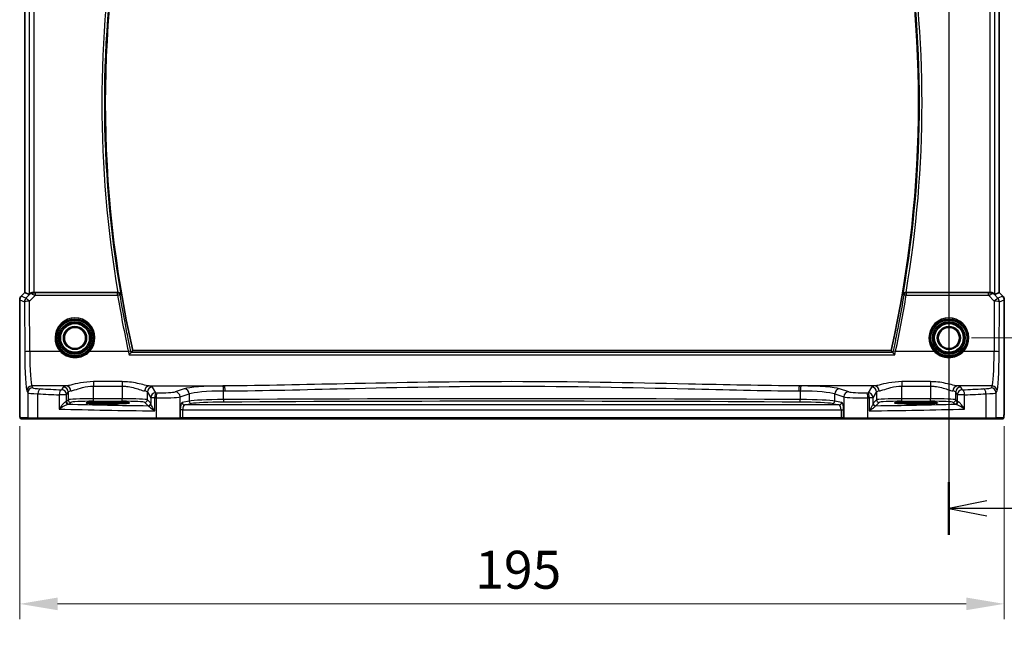
# Model space of a CAD drawing. Units: millimetres. Extents: x 0 to 6296, y 0 to 1124.
# Drawn here: x 5904 to 6099, y 414 to 534 of the extents above; entities that cross this region are included whole.
import ezdxf

# ---------------------------------------------------------------- set-up
doc = ezdxf.new("R2010")
doc.units = ezdxf.units.MM
for name, color, linetype, lineweight in [('Dimension (ISO)', 7, 'Continuous', 18), ('Section Line (ISO)', 7, 'Continuous', 25), ('Visible (ISO)', 7, 'Continuous', 35), ('Visible Narrow (ISO)', 7, 'Continuous', 25)]:
    doc.layers.add(name, color=color, linetype=linetype, lineweight=lineweight)
doc.styles.add('Note Text (TK)', font='MS PGothic.ttf')
doc.dimstyles.new('Default - Method 1b (TK)', dxfattribs={"dimscale": 3, "dimtxt": 2.5, "dimasz": 2.5, "dimexe": 1, "dimexo": 1.5, "dimgap": 1, "dimtad": 1, "dimtoh": 1, "dimrnd": 1e-08, "dimdsep": 46, "dimtxsty": 'Note Text (TK)', "dimcen": 0.09, "dimdle": 5, "dimclrd": 100, "dimclre": 100, "dimclrt": 7, "dimadec": 1, "dimazin": 1, "dimtfac": 1, "dimtmove": 0, "dimatfit": 3, "dimfxl": 1, "dimtolj": 1, "dimlwd": -1, "dimlwe": -1, "dimarcsym": 0})

# ---------------------------------------------------------------- blocks, each defined once
blk = doc.blocks.new('*D81')
at = {"layer": 'Defpoints', "color": 0}
for p in [(6087.97, 564.53), (6087.97, 471.53), (6133.22, 471.53)]:
    blk.add_point(p, dxfattribs=at)
at = {"layer": 'Dimension (ISO)', "color": 100}
for p, q in [((6092.47, 564.53), (6136.22, 564.53)), ((6133.22, 557.03), (6133.22, 479.03)), ((6092.47, 471.53), (6136.22, 471.53))]:
    blk.add_line(p, q, dxfattribs=at)
for points in [[(6131.97, 557.03), (6134.47, 557.03), (6133.22, 564.53)], [(6131.97, 479.03), (6134.47, 479.03), (6133.22, 471.53)]]:
    blk.add_solid(points, dxfattribs=at)
at = {"layer": 'Dimension (ISO)', "color": 7, "insert": (6126.47, 513.15), "char_height": 7.5, "attachment_point": 4, "rotation": 90, "style": 'Note Text (TK)'}
blk.add_mtext('\\A1;93', dxfattribs=at)
blk = doc.blocks.new('*D82')
at = {"layer": 'Defpoints', "color": 0}
for p in [(6087.97, 575.47), (6157.02, 575.47), (6098.59, 455.53)]:
    blk.add_point(p, dxfattribs=at)
at = {"layer": 'Dimension (ISO)', "color": 100}
for p, q in [((6092.47, 575.47), (6160.02, 575.47)), ((6157.02, 463.03), (6157.02, 567.97)), ((6103.09, 455.53), (6160.02, 455.53))]:
    blk.add_line(p, q, dxfattribs=at)
for points in [[(6155.77, 567.97), (6158.27, 567.97), (6157.02, 575.47)], [(6155.77, 463.03), (6158.27, 463.03), (6157.02, 455.53)]]:
    blk.add_solid(points, dxfattribs=at)
at = {"layer": 'Dimension (ISO)', "color": 7, "insert": (6150.27, 505.85), "char_height": 7.5, "attachment_point": 4, "rotation": 90, "style": 'Note Text (TK)'}
blk.add_mtext('\\A1; 120', dxfattribs=at)
blk = doc.blocks.new('*D83')
at = {"layer": 'Defpoints', "color": 0}
for p in [(5904.03, 458.6), (6098.92, 458.6), (6098.92, 418.91)]:
    blk.add_point(p, dxfattribs=at)
at = {"layer": 'Dimension (ISO)', "color": 100}
for p, q in [((5904.03, 454.1), (5904.03, 415.91)), ((6098.92, 454.1), (6098.92, 415.91)), ((5911.53, 418.91), (6091.42, 418.91))]:
    blk.add_line(p, q, dxfattribs=at)
for points in [[(5911.53, 420.16), (5911.53, 417.66), (5904.03, 418.91)], [(6091.42, 420.16), (6091.42, 417.66), (6098.92, 418.91)]]:
    blk.add_solid(points, dxfattribs=at)
at = {"layer": 'Dimension (ISO)', "color": 7, "insert": (5991.91, 425.66), "char_height": 7.5, "attachment_point": 4, "style": 'Note Text (TK)'}
blk.add_mtext('\\A1; 195', dxfattribs=at)

msp = doc.modelspace()

# ---------------------------------------------------------------- linework, layer by layer
at = {"layer": 'Section Line (ISO)', "linetype": 'Continuous'}
for p, q in [((6087.9737, 590.6434), (6087.9737, 432.5949)), ((6095.4737, 439.2973), (6087.9737, 437.7973)), ((6095.4737, 437.7973), (6087.9737, 437.7973)), ((6087.9737, 437.7973), (6095.4737, 436.2973)), ((6103.8503, 437.7973), (6095.4737, 437.7973))]:
    msp.add_line(p, q, dxfattribs=at)
at = {"layer": 'Section Line (ISO)', "linetype": 'Continuous', "lineweight": 50}
msp.add_line((6087.9737, 442.9997), (6087.9737, 432.5949), dxfattribs=at)
at = {"layer": 'Visible (ISO)'}
for p, q in [((5905.0275, 480.5037), (5905.0275, 555.5482)), ((6097.9199, 555.5482), (6097.9199, 480.5037)), ((5904.3204, 479.7966), (5905.0275, 480.5037)), ((5905.0275, 480.5037), (5905.0289, 480.5031)), ((5905.8936, 480.1449), (5905.0289, 480.5031)), ((5923.4553, 480.526), (5906.8922, 480.526)), ((6096.0552, 480.526), (6079.4921, 480.526)), ((6097.0538, 480.1449), (6097.9186, 480.5031)), ((6097.9199, 480.5037), (6097.9186, 480.5031)), ((6097.9199, 480.5037), (6098.6271, 479.7966)), ((5904.0275, 479.0895), (5904.0275, 458.6011)), ((6098.9199, 479.0895), (6098.9199, 458.6011)), ((6076.5367, 469.026), (5926.4108, 469.026)), ((5922.4737, 458.8429), (5920.4737, 458.8429)), ((5920.4737, 458.5009), (5922.4737, 458.5009)), ((6082.4737, 458.8429), (6080.4737, 458.8429)), ((6080.4737, 458.5009), (6082.4737, 458.5009)), ((5904.3547, 455.526), (5905.8389, 455.526)), ((5907.7369, 455.526), (5905.8389, 455.526)), ((5931.0647, 455.526), (5907.7369, 455.526)), ((5935.5866, 455.526), (5931.0647, 455.526)), ((5935.5866, 455.526), (5935.6312, 455.526)), ((5935.6312, 455.526), (5936.3074, 455.526)), ((5936.3074, 455.526), (6066.6401, 455.526)), ((6066.6401, 455.526), (6067.3162, 455.526)), ((6067.3162, 455.526), (6067.3608, 455.526)), ((6071.8827, 455.526), (6067.3608, 455.526)), ((6095.2105, 455.526), (6071.8827, 455.526)), ((6097.1086, 455.526), (6095.2105, 455.526)), ((6097.1086, 455.526), (6098.5928, 455.526))]:
    msp.add_line(p, q, dxfattribs=at)
for centre in [(5914.9737, 471.526), (6087.9737, 471.526)]:
    msp.add_circle(centre, 2.1, dxfattribs=at)
for centre, radius, start, end in [((6144.4916, 518.026), 223.5179, 167.336667, 192.663333), ((5858.4559, 518.026), 223.5179, 347.336667, 12.663333), ((5905.0275, 479.0895), 1, 135, 180), ((6097.9199, 479.0895), 1, 0, 45), ((5914.9737, 471.526), 3.75, 316.912334, 223.087666), ((6087.9737, 471.526), 3.75, 316.912334, 223.087666)]:
    msp.add_arc(centre, radius, start, end, dxfattribs=at)
for centre, major_axis, ratio, start_param, end_param in [((5906.8922, 481.1474), (-0.9993, -1.0021), 0.03700701, 0.01526811, 0.54654149), ((5906.8922, 480.6134), (-1, 0), 0.08748866, 1.4366482, 1.57079633), ((6096.0552, 480.6134), (-1, 0), 0.08748866, 1.57079633, 1.70494446), ((6096.0552, 481.1474), (0.9993, -1.0021), 0.03700701, 5.73664382, 6.2679172), ((5920.4737, 458.6719), (-3.2624, 0), 0.05240787, 4.71238898, 7.85398163), ((5922.4737, 458.6719), (3.2624, 0), 0.05240787, 4.71238898, 7.85398163), ((6080.4737, 458.6719), (-3.2624, 0), 0.05240787, 4.71238898, 7.85398163), ((6082.4737, 458.6719), (3.2624, 0), 0.05240787, 4.71238898, 7.85398163)]:
    msp.add_ellipse(centre, major_axis=major_axis, ratio=ratio, start_param=start_param, end_param=end_param, dxfattribs=at)
for points, knots in [([(5906.7585, 480.5267), (5906.7153, 480.5272), (5906.673, 480.5252), (5906.5243, 480.5096), (5906.417, 480.4808), (5906.2305, 480.4004), (5906.1511, 480.3491), (5906.0793, 480.2908), (5906.0683, 480.2815), (5906.0578, 480.2721)], [0.7831655842, 0.7831655842, 0.7831655842, 0.7831655842, 0.7957694984, 0.7957694984, 0.8296099292, 0.8296099292, 0.86345036, 0.86345036, 0.8696971895, 0.8696971895, 0.8696971895, 0.8696971895]), ([(5924.0244, 480.1521), (5924.0242, 480.1531), (5924.0239, 480.154), (5924.0033, 480.2285), (5923.963, 480.2996), (5923.8616, 480.4032), (5923.8096, 480.4416), (5923.7019, 480.4929), (5923.6505, 480.5097), (5923.5641, 480.5238), (5923.5323, 480.5264), (5923.5, 480.5261)], [-0.0840129885, -0.0840129885, -0.0840129885, -0.0840129885, -0.0835877664, -0.0835877664, -0.0504581238, -0.0504581238, -0.0271764095, -0.0271764095, -0.0097251818, -0.0097251818, 0, 0, 0, 0]), ([(6079.4474, 480.5261), (6079.3965, 480.5265), (6079.347, 480.5199), (6079.2425, 480.4926), (6079.1902, 480.4693), (6079.0878, 480.4057), (6079.0412, 480.3624), (6078.9666, 480.2658), (6078.9394, 480.2112), (6078.9235, 480.154), (6078.9233, 480.1531), (6078.923, 480.1521)], [-0.0844535446, -0.0844535446, -0.0844535446, -0.0844535446, -0.0689650253, -0.0689650253, -0.0496840132, -0.0496840132, -0.0255980362, -0.0255980362, 0, 0, 0.0004297944, 0.0004297944, 0.0004297944, 0.0004297944]), ([(6096.8897, 480.2721), (6096.8817, 480.2792), (6096.8734, 480.2863), (6096.8042, 480.3437), (6096.7241, 480.3966), (6096.5349, 480.4796), (6096.4256, 480.5094), (6096.2744, 480.5252), (6096.2321, 480.5272), (6096.189, 480.5267)], [0.3797471219, 0.3797471219, 0.3797471219, 0.3797471219, 0.3845079388, 0.3845079388, 0.4191014132, 0.4191014132, 0.4536948877, 0.4536948877, 0.4663146534, 0.4663146534, 0.4663146534, 0.4663146534]), ([(5917.7124, 468.9643), (5917.544, 468.7842), (5917.358, 468.6211), (5916.838, 468.2485), (5916.482, 468.0701), (5915.6174, 467.7962), (5915.0952, 467.7429), (5914.0053, 467.8567), (5913.4428, 468.0539), (5912.691, 468.5345), (5912.4489, 468.7357), (5912.2351, 468.9643)], [0, 0, 0, 0, 0.078061794, 0.078061794, 0.202960664, 0.202960664, 0.365329195, 0.365329195, 0.549367246, 0.549367246, 0.648472827, 0.648472827, 0.648472827, 0.648472827]), ([(5925.6874, 468.2066), (5925.6882, 468.2076), (5925.6891, 468.2086), (5925.7342, 468.2619), (5925.7787, 468.313), (5925.8625, 468.4068), (5925.9024, 468.4501), (5925.975, 468.526), (5926.0078, 468.5586), (5926.055, 468.6012), (5926.0714, 468.6139), (5926.0815, 468.6186)], [-0.0829122405, -0.0829122405, -0.0829122405, -0.0829122405, -0.0825167482, -0.0825167482, -0.061902562, -0.061902562, -0.0420012233, -0.0420012233, -0.0220548687, -0.0220548687, -0.0059056463, -0.0059056463, -0.0059056463, -0.0059056463]), ([(6077.2601, 468.2066), (6077.2592, 468.2076), (6077.2584, 468.2086), (6077.2036, 468.2733), (6077.1493, 468.3353), (6077.0505, 468.4443), (6077.0051, 468.4926), (6076.9361, 468.5617), (6076.9101, 468.5862), (6076.8803, 468.6101), (6076.872, 468.6158), (6076.866, 468.6186)], [-0.000398207, -0.000398207, -0.000398207, -0.000398207, 0, 0, 0.0252870888, 0.0252870888, 0.0489814956, 0.0489814956, 0.0673890682, 0.0673890682, 0.0771832182, 0.0771832182, 0.0771832182, 0.0771832182]), ([(6090.7124, 468.9643), (6090.544, 468.7842), (6090.358, 468.6211), (6089.838, 468.2485), (6089.482, 468.0701), (6088.6174, 467.7962), (6088.0952, 467.7429), (6087.0053, 467.8567), (6086.4428, 468.0539), (6085.691, 468.5345), (6085.4489, 468.7357), (6085.2351, 468.9643)], [0, 0, 0, 0, 0.078061794, 0.078061794, 0.202960664, 0.202960664, 0.365329195, 0.365329195, 0.549367246, 0.549367246, 0.648472827, 0.648472827, 0.648472827, 0.648472827]), ([(5904.3483, 455.526), (5904.3318, 455.526), (5904.316, 455.5276), (5904.2963, 455.5314), (5904.2927, 455.5321), (5904.284, 455.5342), (5904.2791, 455.5356), (5904.2648, 455.5402), (5904.2557, 455.5441), (5904.2335, 455.5553), (5904.2219, 455.5632), (5904.1896, 455.5881), (5904.1756, 455.6039), (5904.119, 455.6773), (5904.1149, 455.7241), (5904.0907, 455.8936), (5904.08, 456.0279), (5904.0655, 456.2853), (5904.0607, 456.3895), (5904.0489, 456.6952), (5904.043, 456.9136), (5904.0295, 457.6038), (5904.0275, 458.1097), (5904.0275, 458.6011)], [0, 0, 0, 0, 0.012766906, 0.012766906, 0.01463081, 0.01463081, 0.016461258, 0.016461258, 0.020132349, 0.020132349, 0.026500678, 0.026500678, 0.041208578, 0.041208578, 0.101047017, 0.101047017, 0.171185477, 0.171185477, 0.211695059, 0.211695059, 0.283160241, 0.283160241, 0.430585526, 0.430585526, 0.430585526, 0.430585526]), ([(6098.9199, 458.6011), (6098.9199, 458.1661), (6098.9185, 457.7224), (6098.9078, 457.0556), (6098.902, 456.8133), (6098.8893, 456.4487), (6098.8833, 456.3099), (6098.8696, 456.0667), (6098.8618, 455.9616), (6098.8443, 455.796), (6098.8357, 455.737), (6098.8119, 455.6649), (6098.8016, 455.6417), (6098.7705, 455.6026), (6098.7577, 455.5886), (6098.729, 455.5657), (6098.7176, 455.5576), (6098.6967, 455.5464), (6098.6891, 455.5429), (6098.6768, 455.5383), (6098.6726, 455.5369), (6098.6642, 455.5344), (6098.66, 455.5334), (6098.6529, 455.5317), (6098.65, 455.5312), (6098.6322, 455.5278), (6098.6154, 455.526), (6098.5991, 455.526)], [0, 0, 0, 0, 0.13050405, 0.13050405, 0.207660035, 0.207660035, 0.259901362, 0.259901362, 0.312316257, 0.312316257, 0.364623156, 0.364623156, 0.390623522, 0.390623522, 0.403660071, 0.403660071, 0.41021753, 0.41021753, 0.413472392, 0.413472392, 0.41509535, 0.41509535, 0.416723133, 0.416723133, 0.418371256, 0.418371256, 0.430933542, 0.430933542, 0.430933542, 0.430933542])]:
    msp.add_open_spline(points, degree=3, knots=knots, dxfattribs=at)
for points, degree in [([(5923.4553, 480.526), (5923.4697, 480.526), (5923.4847, 480.526), (5923.5, 480.5261)], 3), ([(6079.4474, 480.5261), (6079.4627, 480.526), (6079.4777, 480.526), (6079.4921, 480.526)], 3), ([(5926.0815, 468.6186), (5926.0852, 468.6202), (5926.0877, 468.622), (5926.0891, 468.6237)], 3), ([(5926.4108, 469.026), (5926.25, 468.825), (5926.0891, 468.6237)], 2), ([(6076.8583, 468.6237), (6076.8597, 468.622), (6076.8623, 468.6202), (6076.866, 468.6186)], 3), ([(5904.3491, 455.526), (5904.3489, 455.526), (5904.3515, 455.526), (5904.3547, 455.526)], 3), ([(6098.5928, 455.526), (6098.5938, 455.526), (6098.5947, 455.526), (6098.5953, 455.526)], 3)]:
    msp.add_open_spline(points, degree=degree, dxfattribs=at)
msp.add_rational_spline([(6076.8583, 468.6237), (6076.6975, 468.825), (6076.5367, 469.026)], [0.999999999825, 0.999999999643, 1], degree=2, dxfattribs=at)
at = {"layer": 'Visible Narrow (ISO)'}
for p, q in [((5905.0289, 480.5031), (5905.0289, 555.5488)), ((5905.8936, 555.907), (5905.8936, 480.1449)), ((5906.8922, 480.526), (5906.8922, 555.526)), ((6096.0552, 555.526), (6096.0552, 480.526)), ((6097.0538, 480.1449), (6097.0538, 555.907)), ((6097.9186, 555.5488), (6097.9186, 480.5031)), ((5904.3214, 479.7956), (5904.3204, 479.7966)), ((5904.3214, 479.7956), (5905.0289, 480.5031)), ((5905.2729, 479.4015), (5904.3214, 479.7956)), ((5906.0432, 480.1768), (5905.2729, 479.4015)), ((5905.979, 478.7825), (5907.1646, 479.9758)), ((5906.0578, 480.2721), (5906.0432, 480.1768)), ((5906.7452, 480.4399), (5906.7585, 480.5267)), ((5907.1646, 479.9758), (5907.1646, 480.4303)), ((5923.4193, 480.4303), (5907.1646, 480.4303)), ((5907.1646, 479.9758), (5923.4193, 479.9758)), ((5923.4193, 479.9758), (5923.4193, 480.4303)), ((6079.5282, 480.4303), (6079.5282, 479.9758)), ((6095.7829, 480.4303), (6079.5282, 480.4303)), ((6079.5282, 479.9758), (6095.7829, 479.9758)), ((6095.7829, 479.9758), (6095.7829, 480.4303)), ((6095.7829, 479.9758), (6096.9684, 478.7825)), ((6096.2022, 480.4399), (6096.189, 480.5267)), ((6096.9043, 480.1768), (6096.8897, 480.2721)), ((6097.6745, 479.4015), (6096.9043, 480.1768)), ((6098.6261, 479.7956), (6097.6745, 479.4015)), ((6097.9186, 480.5031), (6098.6261, 479.7956)), ((6098.6271, 479.7966), (6098.6261, 479.7956)), ((5904.0275, 479.0895), (5904.0289, 479.0895)), ((5904.0289, 458.6011), (5904.0289, 479.0895)), ((5904.0289, 479.0895), (5904.9804, 478.6953)), ((5904.9804, 478.6953), (5905.026, 468.7579)), ((5906.0246, 468.8451), (5905.979, 478.7825)), ((6096.9684, 478.7825), (6096.9228, 468.8451)), ((6097.9215, 468.7579), (6097.967, 478.6953)), ((6097.967, 478.6953), (6098.9186, 479.0895)), ((6098.9186, 479.0895), (6098.9199, 479.0895)), ((6098.9186, 479.0895), (6098.9186, 458.6011)), ((5912.089, 468.8451), (5906.0246, 468.8451)), ((5925.5411, 468.8451), (5917.8584, 468.8451)), ((5925.6874, 468.2066), (6077.2601, 468.2066)), ((6076.866, 468.6186), (5926.0815, 468.6186)), ((6085.089, 468.8451), (6077.4063, 468.8451)), ((6096.9228, 468.8451), (6090.8584, 468.8451)), ((5906.6378, 461.6796), (5906.4295, 462.0273)), ((5913.2887, 462.0273), (5906.4295, 462.0273)), ((5924.3102, 462.878), (5918.6227, 462.878)), ((5918.6227, 462.878), (5918.6227, 461.9952)), ((5918.6227, 461.9952), (5924.3102, 461.9952)), ((5918.6227, 459.5004), (5918.6227, 461.9952)), ((5924.3102, 462.878), (5924.3102, 461.9952)), ((5924.3102, 461.9952), (5924.3102, 459.5004)), ((5929.6442, 462.0273), (5944.5923, 462.0273)), ((6073.3033, 462.0273), (6058.3551, 462.0273)), ((6084.3247, 462.878), (6078.6373, 462.878)), ((6078.6373, 462.878), (6078.6373, 461.9952)), ((6078.6373, 461.9952), (6084.3247, 461.9952)), ((6078.6373, 459.5004), (6078.6373, 461.9952)), ((6084.3247, 462.878), (6084.3247, 461.9952)), ((6084.3247, 461.9952), (6084.3247, 459.5004)), ((6096.5179, 462.0273), (6089.6587, 462.0273)), ((6096.5179, 462.0273), (6096.3097, 461.6796)), ((5905.4309, 461.0311), (5905.6392, 460.6834)), ((5905.6392, 460.6834), (5905.6392, 455.726)), ((5907.6371, 455.726), (5907.6371, 460.4697)), ((5911.8549, 460.2732), (5911.8549, 457.4525)), ((5913.3031, 460.2732), (5911.8549, 460.2732)), ((5912.631, 461.8144), (5912.3045, 461.2694)), ((5913.3031, 460.2732), (5913.6296, 460.8182)), ((5913.3031, 458.9505), (5913.3031, 460.2732)), ((5913.6296, 460.8182), (5913.6296, 459.2769)), ((5929.3033, 460.8182), (5929.9846, 459.6809)), ((5929.3033, 459.2769), (5929.3033, 460.8182)), ((5930.9832, 460.6771), (5930.3019, 461.8144)), ((5936.6085, 461.4456), (5934.8139, 460.8597)), ((5935.7798, 459.8635), (5937.5744, 460.4494)), ((5937.5744, 460.4494), (5937.5744, 459.0398)), ((5944.3847, 459.3286), (5944.3847, 461.0278)), ((6058.5628, 461.0278), (6058.5628, 459.3286)), ((6065.3731, 460.4494), (6067.1676, 459.8635)), ((6065.3731, 459.0398), (6065.3731, 460.4494)), ((6068.1336, 460.8597), (6066.339, 461.4456)), ((6072.6455, 461.8144), (6071.9643, 460.6771)), ((6072.9629, 459.6809), (6073.6441, 460.8182)), ((6073.6441, 460.8182), (6073.6441, 459.2769)), ((6089.3179, 460.8182), (6089.6444, 460.2732)), ((6089.3179, 459.2769), (6089.3179, 460.8182)), ((6091.0925, 460.2732), (6089.6444, 460.2732)), ((6089.6444, 460.2732), (6089.6444, 458.9505)), ((6090.643, 461.2694), (6090.3165, 461.8144)), ((6091.0925, 457.4525), (6091.0925, 460.2732)), ((6095.3103, 460.4697), (6095.3103, 455.726)), ((6097.3083, 460.6834), (6097.5165, 461.0311)), ((6097.3083, 455.726), (6097.3083, 460.6834)), ((5904.0289, 458.6011), (5904.0275, 458.6011)), ((5913.6296, 459.2769), (5913.3031, 458.9505)), ((5913.8024, 458.4511), (5914.1289, 458.7776)), ((5918.6227, 459.0011), (5918.6227, 459.5004)), ((5924.3102, 459.5004), (5918.6227, 459.5004)), ((5918.6227, 459.0011), (5924.3102, 459.0011)), ((5920.4737, 458.5009), (5920.4737, 458.8429)), ((5922.4737, 458.5009), (5922.4737, 458.8429)), ((5924.3102, 459.0011), (5924.3102, 459.5004)), ((5928.804, 458.7776), (5929.4659, 458.1157)), ((5929.9652, 458.615), (5929.3033, 459.2769)), ((5930.756, 459.6809), (5929.9846, 459.6809)), ((5929.9846, 459.6809), (5929.9846, 458.5529)), ((5930.756, 457.0977), (5930.756, 459.6809)), ((5931.0199, 459.6756), (5931.0199, 455.726)), ((5935.7798, 455.726), (5935.7798, 459.8635)), ((5937.5744, 459.0398), (5936.2053, 458.772)), ((5936.6883, 458.2727), (5938.0573, 458.5405)), ((6066.2592, 458.2727), (5936.6883, 458.2727)), ((6064.8901, 458.5405), (6066.2592, 458.2727)), ((6066.7421, 458.772), (6065.3731, 459.0398)), ((6067.1676, 459.8635), (6067.1676, 455.726)), ((6071.9275, 455.726), (6071.9275, 459.6756)), ((6072.9629, 459.6809), (6072.1914, 459.6809)), ((6072.1914, 459.6809), (6072.1914, 457.0977)), ((6072.9629, 458.5529), (6072.9629, 459.6809)), ((6073.6441, 459.2769), (6072.9822, 458.615)), ((6073.4815, 458.1157), (6074.1435, 458.7776)), ((6078.6373, 459.0011), (6078.6373, 459.5004)), ((6084.3247, 459.5004), (6078.6373, 459.5004)), ((6078.6373, 459.0011), (6084.3247, 459.0011)), ((6080.4737, 458.5009), (6080.4737, 458.8429)), ((6082.4737, 458.5009), (6082.4737, 458.8429)), ((6084.3247, 459.0011), (6084.3247, 459.5004)), ((6088.8186, 458.7776), (6089.145, 458.4511)), ((6089.6444, 458.9505), (6089.3179, 459.2769)), ((6098.9199, 458.6011), (6098.9186, 458.6011)), ((5936.3074, 457.2741), (5935.8244, 457.2741)), ((5935.8244, 457.2741), (5935.8244, 455.726)), ((5936.3074, 457.2741), (6066.6401, 457.2741)), ((5936.3074, 455.726), (5936.3074, 457.2741)), ((6066.6401, 457.2741), (6067.123, 457.2741)), ((6066.6401, 457.2741), (6066.6401, 455.726)), ((6067.123, 455.726), (6067.123, 457.2741)), ((5905.6392, 455.726), (5904.1549, 455.726)), ((5905.6392, 455.726), (5907.6371, 455.726)), ((5907.6371, 455.726), (5931.0199, 455.726)), ((5931.0199, 455.726), (5935.7798, 455.726)), ((5935.8244, 455.726), (5935.7798, 455.726)), ((5936.3074, 455.726), (5935.8244, 455.726)), ((5936.3074, 455.726), (5936.3074, 455.526)), ((6066.6401, 455.726), (5936.3074, 455.726)), ((6066.6401, 455.726), (6066.6401, 455.526)), ((6067.123, 455.726), (6066.6401, 455.726)), ((6067.1676, 455.726), (6067.123, 455.726)), ((6067.1676, 455.726), (6071.9275, 455.726)), ((6071.9275, 455.726), (6095.3103, 455.726)), ((6095.3103, 455.726), (6097.3083, 455.726)), ((6098.7925, 455.726), (6097.3083, 455.726))]:
    msp.add_line(p, q, dxfattribs=at)
for centre, radius in [((5914.9737, 471.526), 3.55), ((5914.9737, 471.526), 3.2426), ((5914.9737, 471.526), 3.0427), ((5914.9737, 471.526), 3.0317), ((5914.9737, 471.526), 2.8319), ((5914.9737, 471.526), 2.3), ((6087.9737, 471.526), 3.55), ((6087.9737, 471.526), 3.2426), ((6087.9737, 471.526), 3.0427), ((6087.9737, 471.526), 3.0317), ((6087.9737, 471.526), 2.8319), ((6087.9737, 471.526), 2.3)]:
    msp.add_circle(centre, radius, dxfattribs=at)
for centre, radius, start, end in [((6144.4916, 518.026), 224.1947, 170.371145, 189.628855), ((6144.4916, 518.026), 223.6966, 170.252361, 189.747639), ((5858.4559, 518.026), 223.6966, 350.252361, 9.747639), ((5858.4559, 518.026), 224.1947, 350.371145, 9.628855), ((5914.9737, 471.5434), 3.95, 316.912334, 223.087666), ((6087.9737, 471.5434), 3.95, 316.912334, 223.087666)]:
    msp.add_arc(centre, radius, start, end, dxfattribs=at)
for centre, major_axis, ratio, start_param, end_param in [((5905.0275, 479.0895), (0.3827, 0.9239), 0.99839497, 1.17866484, 1.96292781), ((5906.7493, 479.4706), (-0.9046, 0.4343), 0.95837897, 5.14776572, 5.93188285), ((5906.7493, 479.4706), (0.7308, -0.6831), 0.49764186, 2.28986789, 3.07398502), ((5906.7452, 479.9418), (0.0278, 0.4992), 0.53585557, 0.10341144, 1.07074075), ((5907.2518, 479.9764), (-1.0624, 0.3494), 0.02501308, 0.82404741, 1.49679956), ((5907.2518, 480.4745), (-0.7089, -0.0055), 0.06194438, 0.77415955, 1.4469117), ((5923.4193, 479.9322), (-0.3824, 0.3221), 0.99352036, 4.01551116, 5.40926681), ((5923.4193, 479.9322), (0.4934, 0.0812), 0.08600789, 0.08759187, 1.55664497), ((6144.4916, 516.3546), (0, -224.0519), 0.99997071, 4.87547885, 4.92605796), ((5858.4559, 516.3546), (0, -224.0519), 0.99997071, 1.35712734, 1.40770646), ((6079.5282, 479.9322), (-0.3824, -0.3221), 0.99352036, 4.01551116, 5.40926681), ((6079.5282, 479.9322), (-0.4934, 0.0812), 0.08600789, 4.72654034, 6.19559344), ((6095.6956, 480.4745), (0.7089, -0.0055), 0.06194438, 4.83627361, 5.50902575), ((6095.6956, 479.9764), (1.0624, 0.3494), 0.02501308, 4.78638575, 5.45913789), ((6096.1981, 479.4706), (-0.9046, -0.4343), 0.95837897, 3.49289511, 4.27701224), ((6096.2022, 479.9418), (-0.0278, 0.4992), 0.53585557, 5.21244456, 6.17977387), ((6096.1981, 479.4706), (0.7308, 0.6831), 0.49764186, 0.06760764, 0.85172477), ((6097.9199, 479.0895), (0.3827, -0.9239), 0.99839497, 1.17866484, 1.96292781), ((5905.979, 478.6953), (-0.3827, -0.9239), 0.99839497, 4.3202575, 5.10452046), ((5905.979, 478.6953), (-1, -0.0046), 0.08715483, 4.71198937, 6.23062524), ((5905.979, 478.6953), (-0.7094, 0.7048), 0.06194553, 4.77385531, 6.23072459), ((6096.9684, 478.6953), (0.7094, 0.7048), 0.06194553, 0.05246072, 1.50933), ((6096.9684, 478.6953), (1, -0.0046), 0.08715483, 0.05256006, 1.57119594), ((6096.9684, 478.6953), (-0.3827, 0.9239), 0.99839497, 4.3202575, 5.10452046), ((5906.0246, 468.7579), (-1, -0.0046), 0.08715483, 4.71198937, 6.23062524), ((5905.4697, 469.4987), (0, -8.5), 0.05240778, 4.79965544, 6.19591884), ((5906.4684, 469.4987), (0, 7.5), 0.05939548, 1.65806279, 3.05432619), ((5912.089, 468.8276), (0.1461, 0.1366), 0.06376377, 0, 1.51122356), ((5917.8584, 468.8276), (-0.1461, 0.1366), 0.06376377, 4.77196174, 6.28318531), ((5925.5411, 468.8015), (0.4886, 0.106), 0.08518844, 0.08758566, 1.55231469), ((6077.4063, 468.8015), (-0.4886, 0.106), 0.08518844, 4.73087062, 6.19559965), ((6085.089, 468.8276), (0.1461, 0.1366), 0.06376377, 0, 1.51122356), ((6090.8584, 468.8276), (-0.1461, 0.1366), 0.06376377, 4.77196174, 6.28318531), ((6096.4791, 469.4987), (0, -7.5), 0.05939548, 0.08726646, 1.48352986), ((6096.9228, 468.7579), (1, -0.0046), 0.08715483, 0.05256006, 1.57119594), ((6097.4777, 469.4987), (0, 8.5), 0.05240778, 3.22885912, 4.62512252), ((5906.4295, 461.0311), (-0.8579, -0.5139), 0.9948398, 4.1749656, 5.74120053), ((5918.6227, 461.7869), (-6, 0), 0.08748866, 5.80755017, 6.23082543), ((5913.2887, 461.0311), (-0.1675, 0.9859), 0.88632526, 4.56296346, 6.09384029), ((5929.6442, 461.0311), (0.1675, 0.9859), 0.88632526, 0.18934501, 1.72022185), ((5924.3102, 461.7869), (-6, 0), 0.08748866, 3.19395253, 3.61722779), ((5945.3018, 461.2418), (-9, 0), 0.08748866, 4.82727817, 6.02138592), ((6001.4737, 418.655), (-499, 0), 0.08748866, 4.82662813, 4.82727817), ((5944.2701, 461.0278), (-0.0101, 0.9999), 0.11463084, 4.71123167, 6.19533829), ((5944.5923, 461.0311), (-0.01, 0.9999), 0.11398516, 4.71124476, 6.19534488), ((6058.3551, 461.0311), (0.01, 0.9999), 0.11398516, 0.08784043, 1.57194055), ((6001.4737, 418.655), (-499, 0), 0.08748866, 4.59749979, 4.59814983), ((6058.6774, 461.0278), (0.0101, 0.9999), 0.11463084, 0.08784702, 1.57195363), ((6057.6457, 461.2418), (-9, 0), 0.08748866, 3.40339204, 4.59749979), ((6078.6373, 461.7869), (-6, 0), 0.08748866, 5.80755017, 6.23082543), ((6073.3033, 461.0311), (-0.1675, 0.9859), 0.88632526, 4.56296346, 6.09384029), ((6089.6587, 461.0311), (0.1675, 0.9859), 0.88632526, 0.18934501, 1.72022185), ((6084.3247, 461.7869), (-6, 0), 0.08748866, 3.19395253, 3.61722779), ((6096.5179, 461.0311), (0.8579, -0.5139), 0.9948398, 0.54198477, 2.10821971), ((5906.6378, 460.6834), (-0.8579, -0.5139), 0.9948398, 4.1749656, 5.74120053), ((5909.6337, 460.6972), (4, 0), 0.0656165, 3.19395253, 4.1897781), ((5909.6337, 461.6934), (-3, 0), 0.08748866, 0.05235988, 1.04818544), ((5908.1363, 460.4697), (0.0503, 0.9987), 0.49866896, 0.10071992, 1.59592217), ((5950.0644, 466.8378), (85, 0), 0.08645939, 4.1897781, 4.24615809), ((5950.0644, 467.834), (-84, 0), 0.08748866, 1.04818544, 1.10456544), ((5912.3045, 460.2732), (0.044, 0.999), 0.44917542, 0.09770574, 1.59056969), ((5912.3045, 460.2732), (-0.8579, 0.5139), 0.9948398, 3.68357743, 5.24981236), ((5912.631, 460.8182), (-0.8579, 0.5139), 0.9948398, 3.68357743, 5.24981236), ((5918.6227, 460.7907), (5, 0), 0.1049864, 2.66595752, 3.08923278), ((5924.3102, 460.7907), (5, 0), 0.1049864, 0.05235988, 0.47563514), ((5930.3019, 460.8182), (0.8579, 0.5139), 0.9948398, 1.03337295, 2.59960788), ((5930.9832, 459.6809), (-0.8579, -0.5139), 0.9948398, 4.1749656, 5.74120053), ((5930.9832, 459.6809), (0.0204, 0.9998), 0.227112, 0.08961425, 1.575431), ((5950.0644, 467.834), (-84, 0), 0.08748866, 1.34163911, 1.34482565), ((5931.244, 459.6756), (0.0201, 0.9998), 0.22400944, 0.08954802, 1.57530189), ((5931.9161, 460.9276), (-3, 0), 0.08748866, 1.34482565, 2.87979327), ((5934.8139, 459.8635), (-0.3104, 0.9506), 0.9624951, 4.40789574, 5.95613258), ((5936.6085, 460.4494), (-0.3104, 0.9506), 0.9624951, 4.40789574, 5.95613258), ((5945.3018, 460.2456), (8, 0), 0.09842475, 1.68568552, 2.87979327), ((6001.4737, 417.6588), (498, 0), 0.08766434, 1.68503548, 1.68568552), ((6001.4737, 417.6588), (498, 0), 0.08766434, 1.45590714, 1.45655718), ((6057.6457, 460.2456), (8, 0), 0.09842475, 0.26179939, 1.45590714), ((6066.339, 460.4494), (0.3104, 0.9506), 0.9624951, 0.32705272, 1.87528957), ((6068.1336, 459.8635), (0.3104, 0.9506), 0.9624951, 0.32705272, 1.87528957), ((6071.0313, 460.9276), (-3, 0), 0.08748866, 0.26179939, 1.79676701), ((6052.8831, 467.834), (-84, 0), 0.08748866, 1.79676701, 1.79995354), ((6071.7035, 459.6756), (-0.0201, 0.9998), 0.22400944, 4.70788342, 6.19363729), ((6071.9643, 459.6809), (-0.0204, 0.9998), 0.227112, 4.70775431, 6.19357106), ((6071.9643, 459.6809), (-0.8579, 0.5139), 0.9948398, 3.68357743, 5.24981236), ((6072.6455, 460.8182), (-0.8579, 0.5139), 0.9948398, 3.68357743, 5.24981236), ((6078.6373, 460.7907), (5, 0), 0.1049864, 2.66595752, 3.08923278), ((6084.3247, 460.7907), (5, 0), 0.1049864, 0.05235988, 0.47563514), ((6090.3165, 460.8182), (0.8579, 0.5139), 0.9948398, 1.03337295, 2.59960788), ((6090.643, 460.2732), (-0.8579, -0.5139), 0.9948398, 4.1749656, 5.74120053), ((6052.8831, 467.834), (-84, 0), 0.08748866, 2.03702722, 2.09340721), ((6090.643, 460.2732), (-0.044, 0.999), 0.44917542, 4.69261562, 6.18547957), ((6052.8831, 466.8378), (85, 0), 0.08645939, 5.17861987, 5.23499986), ((6093.3138, 461.6934), (-3, 0), 0.08748866, 2.09340721, 3.08923278), ((6094.8112, 460.4697), (-0.0503, 0.9987), 0.49866896, 4.68726313, 6.18246538), ((6093.3138, 460.6972), (4, 0), 0.0656165, 5.23499986, 6.23082543), ((6096.3097, 460.6834), (-0.8579, 0.5139), 0.9948398, 3.68357743, 5.24981236), ((5912.3045, 458.9546), (-1, 0), 0.07861167, 2.63710364, 3.08923278), ((5913.6176, 458.9166), (0.0472, -0.4978), 0.87450171, 4.6295741, 6.17507061), ((5913.8024, 458.9505), (-0.3536, 0.3536), 0.99726469, 0.78676769, 2.35482496), ((5912.3045, 458.4553), (1.5, 0), 0.05240778, 5.77869629, 6.23082543), ((5950.0644, 462.3835), (-84, 0), 0.05240778, 1.12199028, 1.3230501), ((5918.6227, 459.2646), (-5, 0), 0.047167, 4.71238898, 6.23082543), ((5914.1289, 459.2769), (-0.3536, 0.3536), 0.99726469, 0.78676769, 2.35482496), ((5918.6227, 458.7653), (4.5, 0), 0.05240778, 1.57079633, 3.08923278), ((5924.3102, 459.2646), (-5, 0), 0.047167, 3.19395253, 4.71238898), ((5924.3102, 458.7653), (4.5, 0), 0.05240778, 0.05235988, 1.57079633), ((5928.804, 459.2769), (0.3536, 0.3536), 0.99726469, 3.92836034, 5.49641762), ((5929.4659, 458.615), (0.3536, 0.3536), 0.99726469, 3.92836034, 5.49641762), ((5929.4852, 458.5529), (0.492, 0.0891), 0.95935891, 4.59839547, 6.0966409), ((5950.0644, 466.8378), (85, 0), 0.08645939, 4.48323177, 4.4864183), ((5931.9161, 459.9314), (4, 0), 0.0656165, 4.4864183, 6.02138592), ((5936.2263, 457.2741), (0, -1.5), 0.26794919, 3.19395253, 4.71238898), ((5936.6883, 458.772), (0.096, -0.4907), 0.96469056, 4.52589906, 6.08314943), ((5936.7093, 457.2741), (0, 1), 0.40192379, 0.05235988, 1.57079633), ((5945.3018, 458.9381), (-8, 0), 0.04913229, 4.82727817, 6.02138592), ((5938.0573, 459.0398), (0.096, -0.4907), 0.96469056, 4.52589906, 6.08314943), ((5945.3018, 458.4388), (7.5, 0), 0.05240778, 1.68568552, 2.87979327), ((6001.4737, 433.4276), (-498, 0), 0.05235516, 4.59749979, 4.82727817), ((5944.442, 459.3286), (0.003, -0.5), 0.11463454, 4.7116957, 6.23047765), ((6001.4737, 432.9283), (497.5, 0), 0.05240778, 1.45590714, 1.68568552), ((6058.5054, 459.3286), (-0.003, -0.5), 0.11463454, 0.05270766, 1.5714896), ((6057.6457, 458.4388), (7.5, 0), 0.05240778, 0.26179939, 1.45590714), ((6057.6457, 458.9381), (-8, 0), 0.04913229, 3.40339204, 4.59749979), ((6064.8901, 459.0398), (-0.096, -0.4907), 0.96469056, 0.20003588, 1.75728625), ((6066.2592, 458.772), (-0.096, -0.4907), 0.96469056, 0.20003588, 1.75728625), ((6066.2381, 457.2741), (0, -1), 0.40192379, 1.57079633, 3.08923278), ((6066.7211, 457.2741), (0, 1.5), 0.26794919, 4.71238898, 6.23082543), ((6071.0313, 459.9314), (4, 0), 0.0656165, 3.40339204, 4.93835966), ((6052.8831, 466.8378), (85, 0), 0.08645939, 4.93835966, 4.94154619), ((6073.4622, 458.5529), (-0.492, 0.0891), 0.95935891, 0.18654441, 1.68478983), ((6073.4815, 458.615), (-0.3536, 0.3536), 0.99726469, 0.78676769, 2.35482496), ((6052.8831, 462.3835), (-84, 0), 0.05240778, 1.81854255, 2.01960237), ((6078.6373, 459.2646), (-5, 0), 0.047167, 4.71238898, 6.23082543), ((6074.1435, 459.2769), (-0.3536, 0.3536), 0.99726469, 0.78676769, 2.35482496), ((6078.6373, 458.7653), (4.5, 0), 0.05240778, 1.57079633, 3.08923278), ((6084.3247, 459.2646), (-5, 0), 0.047167, 3.19395253, 4.71238898), ((6084.3247, 458.7653), (4.5, 0), 0.05240778, 0.05235988, 1.57079633), ((6088.8186, 459.2769), (0.3536, 0.3536), 0.99726469, 3.92836034, 5.49641762), ((6089.145, 458.9505), (0.3536, 0.3536), 0.99726469, 3.92836034, 5.49641762), ((6090.643, 458.4553), (1.5, 0), 0.05240778, 3.19395253, 3.64608167), ((6089.3299, 458.9166), (-0.0472, -0.4978), 0.87450171, 0.10811469, 1.65361121), ((6090.643, 458.9546), (-1, 0), 0.07861167, 0.05235988, 0.50448901), ((5950.0644, 461.3849), (85, 0), 0.05179122, 4.24615809, 4.48323177), ((6052.8831, 461.3849), (85, 0), 0.05179122, 4.94154619, 5.17861987), ((5904.3547, 455.726), (0, -0.2), 0.99862953, 4.71238898, 6.28318531), ((5905.8389, 455.726), (0, -0.2), 0.99862953, 4.71238898, 6.28318531), ((5907.7369, 455.726), (0, -0.2), 0.49914422, 4.71238898, 6.28318531), ((5931.0647, 455.726), (0, -0.2), 0.22405247, 4.71238898, 6.28318531), ((5935.5866, 455.726), (0, -0.2), 0.96592583, 0, 1.57079633), ((5935.6312, 455.726), (0, -0.2), 0.96592583, 0, 1.57079633), ((6067.3162, 455.726), (0, -0.2), 0.96592583, 4.71238898, 6.28318531), ((6067.3608, 455.726), (0, -0.2), 0.96592583, 4.71238898, 6.28318531), ((6071.8827, 455.726), (0, -0.2), 0.22405247, 0, 1.57079633), ((6095.2105, 455.726), (0, -0.2), 0.49914422, 0, 1.57079633), ((6097.1086, 455.726), (0, -0.2), 0.99862953, 0, 1.57079633), ((6098.5928, 455.726), (0, -0.2), 0.99862953, 0, 1.57079633)]:
    msp.add_ellipse(centre, major_axis=major_axis, ratio=ratio, start_param=start_param, end_param=end_param, dxfattribs=at)
for points, knots in [([(5923.4999, 480.526), (5923.4813, 480.5039), (5923.4627, 480.4819), (5923.4442, 480.4598), (5923.4359, 480.45), (5923.4276, 480.4401), (5923.4193, 480.4303)], [0.301957972, 0.301957972, 0.301957972, 0.301957972, 0.378009647, 0.378009647, 0.378009647, 0.412032991, 0.412032991, 0.412032991, 0.412032991]), ([(5923.9101, 480.0168), (5923.9184, 480.0266), (5923.9267, 480.0364), (5923.935, 480.0463), (5923.9648, 480.0816), (5923.9946, 480.1168), (5924.0244, 480.1521)], [-0.412032991, -0.412032991, -0.412032991, -0.412032991, -0.378009647, -0.378009647, -0.378009647, -0.256017977, -0.256017977, -0.256017977, -0.256017977]), ([(5926.0271, 468.9108), (5925.8507, 469.724), (5925.6788, 470.5382), (5925.2913, 472.4256), (5925.0791, 473.4993), (5924.8748, 474.5746), (5924.5308, 476.3846), (5924.2092, 478.1988), (5923.9101, 480.0168)], [1.3571273424, 1.3571273424, 1.3571273424, 1.3571273424, 1.3682947077, 1.3682947077, 1.3829824621, 1.3829824621, 1.3829824621, 1.4077064615, 1.4077064615, 1.4077064615, 1.4077064615]), ([(6079.0373, 480.0168), (6078.7382, 478.1988), (6078.4166, 476.3846), (6078.0727, 474.5746), (6077.8684, 473.4993), (6077.6561, 472.4256), (6077.2687, 470.5382), (6077.0968, 469.724), (6076.9203, 468.9108)], [-1.4077064615, -1.4077064615, -1.4077064615, -1.4077064615, -1.3829824621, -1.3829824621, -1.3829824621, -1.3682947077, -1.3682947077, -1.3571273424, -1.3571273424, -1.3571273424, -1.3571273424]), ([(6078.923, 480.1521), (6078.9528, 480.1168), (6078.9826, 480.0816), (6079.0124, 480.0463), (6079.0207, 480.0364), (6079.029, 480.0266), (6079.0373, 480.0168)], [-0.353189168, -0.353189168, -0.353189168, -0.353189168, -0.231197498, -0.231197498, -0.231197498, -0.197174154, -0.197174154, -0.197174154, -0.197174154]), ([(6079.5282, 480.4303), (6079.5199, 480.4401), (6079.5116, 480.45), (6079.5033, 480.4598), (6079.4847, 480.4819), (6079.4661, 480.5039), (6079.4476, 480.526)], [0.197174154, 0.197174154, 0.197174154, 0.197174154, 0.231197498, 0.231197498, 0.231197498, 0.307249173, 0.307249173, 0.307249173, 0.307249173]), ([(5912.089, 468.8451), (5912.3142, 468.6106), (5912.5692, 468.4041), (5913.3611, 467.9111), (5913.9536, 467.7087), (5915.1017, 467.592), (5915.6518, 467.6467), (5916.5624, 467.9276), (5916.9375, 468.1107), (5917.4852, 468.493), (5917.6811, 468.6604), (5917.8584, 468.8451)], [-0.648472827, -0.648472827, -0.648472827, -0.648472827, -0.549367246, -0.549367246, -0.365329195, -0.365329195, -0.202960664, -0.202960664, -0.078061794, -0.078061794, 0, 0, 0, 0]), ([(6085.089, 468.8451), (6085.3142, 468.6106), (6085.5692, 468.4041), (6086.3611, 467.9111), (6086.9536, 467.7087), (6088.1017, 467.592), (6088.6518, 467.6467), (6089.5624, 467.9276), (6089.9375, 468.1107), (6090.4852, 468.493), (6090.6811, 468.6604), (6090.8584, 468.8451)], [-0.648472827, -0.648472827, -0.648472827, -0.648472827, -0.549367246, -0.549367246, -0.365329195, -0.365329195, -0.202960664, -0.202960664, -0.078061794, -0.078061794, 0, 0, 0, 0]), ([(5918.6227, 462.878), (5917.7348, 462.878), (5916.8516, 462.7769), (5915.3353, 462.4995), (5914.6835, 462.3347), (5913.8122, 462.1274), (5913.5221, 462.0623), (5913.2887, 462.0273)], [0, 0, 0, 0, 0.266382686, 0.266382686, 0.511787476, 0.511787476, 0.665165469, 0.665165469, 0.665165469, 0.665165469]), ([(5914.1777, 461.0311), (5914.3722, 461.0707), (5914.614, 461.1445), (5915.3401, 461.3795), (5915.8832, 461.5662), (5917.1468, 461.8806), (5917.8828, 461.9952), (5918.6227, 461.9952)], [-0.665165469, -0.665165469, -0.665165469, -0.665165469, -0.511787476, -0.511787476, -0.266382686, -0.266382686, 0, 0, 0, 0]), ([(5929.6442, 462.0273), (5929.3235, 462.0753), (5928.8962, 462.1805), (5927.9547, 462.4066), (5927.4599, 462.523), (5926.429, 462.7147), (5925.8987, 462.7919), (5925.0084, 462.8634), (5924.6592, 462.878), (5924.3102, 462.878)], [-0.66515339, -0.66515339, -0.66515339, -0.66515339, -0.454418334, -0.454418334, -0.272278647, -0.272278647, -0.104722556, -0.104722556, 0, 0, 0, 0]), ([(5924.3102, 461.9952), (5924.601, 461.9952), (5924.892, 461.9787), (5925.6339, 461.8977), (5926.0758, 461.8101), (5926.9349, 461.5929), (5927.3473, 461.4609), (5928.1318, 461.2048), (5928.4879, 461.0856), (5928.7552, 461.0311)], [0, 0, 0, 0, 0.104722556, 0.104722556, 0.272278647, 0.272278647, 0.454418334, 0.454418334, 0.66515339, 0.66515339, 0.66515339, 0.66515339]), ([(6058.3551, 462.0273), (6051.0543, 462.0919), (6043.7367, 462.2515), (6024.7841, 462.6559), (6013.1301, 462.878), (5990.4112, 462.878), (5979.3496, 462.6802), (5960.3921, 462.2774), (5952.4823, 462.0972), (5944.5923, 462.0273)], [0, 0, 0, 0, 2.20472288, 2.20472288, 5.70149705, 5.70149705, 9.02034256, 9.02034256, 11.4029941, 11.4029941, 11.4029941, 11.4029941]), ([(5944.7063, 461.0311), (5952.5805, 461.1103), (5960.4744, 461.3145), (5979.3939, 461.771), (5990.4334, 461.9952), (6013.1067, 461.9952), (6024.7374, 461.7435), (6043.652, 461.2852), (6050.955, 461.1044), (6058.2412, 461.0311)], [-11.4029941, -11.4029941, -11.4029941, -11.4029941, -9.02034256, -9.02034256, -5.70149705, -5.70149705, -2.20472288, -2.20472288, 0, 0, 0, 0]), ([(6078.6373, 462.878), (6077.7494, 462.878), (6076.8662, 462.7769), (6075.3498, 462.4995), (6074.6981, 462.3347), (6073.8268, 462.1274), (6073.5367, 462.0623), (6073.3033, 462.0273)], [0, 0, 0, 0, 0.266382686, 0.266382686, 0.511787476, 0.511787476, 0.665165469, 0.665165469, 0.665165469, 0.665165469]), ([(6074.1923, 461.0311), (6074.3868, 461.0707), (6074.6285, 461.1445), (6075.3546, 461.3795), (6075.8977, 461.5662), (6077.1614, 461.8806), (6077.8973, 461.9952), (6078.6373, 461.9952)], [-0.665165469, -0.665165469, -0.665165469, -0.665165469, -0.511787476, -0.511787476, -0.266382686, -0.266382686, 0, 0, 0, 0]), ([(6089.6587, 462.0273), (6089.338, 462.0753), (6088.9107, 462.1805), (6087.9693, 462.4066), (6087.4744, 462.523), (6086.4435, 462.7147), (6085.9133, 462.7919), (6085.023, 462.8634), (6084.6738, 462.878), (6084.3247, 462.878)], [-0.66515339, -0.66515339, -0.66515339, -0.66515339, -0.45441832, -0.45441832, -0.272278622, -0.272278622, -0.104722547, -0.104722547, 0, 0, 0, 0]), ([(6084.3247, 461.9952), (6084.6156, 461.9952), (6084.9066, 461.9787), (6085.6485, 461.8977), (6086.0904, 461.8101), (6086.9495, 461.5929), (6087.3618, 461.4609), (6088.1464, 461.2048), (6088.5025, 461.0856), (6088.7697, 461.0311)], [0, 0, 0, 0, 0.104722547, 0.104722547, 0.272278622, 0.272278622, 0.45441832, 0.45441832, 0.66515339, 0.66515339, 0.66515339, 0.66515339]), ([(5904.1549, 455.726), (5904.1319, 455.726), (5904.1069, 455.7779), (5904.0852, 456.0628), (5904.061, 456.3807), (5904.0422, 456.9595), (5904.0344, 457.5408), (5904.0294, 457.9152), (5904.0289, 458.2841), (5904.0289, 458.6011)], [0, 0, 0, 0, 0.35283077, 0.35283077, 0.35283077, 0.74648264, 0.74648264, 0.74648264, 1, 1, 1, 1]), ([(5913.1799, 458.9166), (5913.1525, 458.9127), (5913.1207, 458.9016), (5913.0298, 458.8558), (5912.9666, 458.8117), (5912.8122, 458.6833), (5912.72, 458.5929), (5912.5075, 458.3624), (5912.3881, 458.217), (5912.124, 457.8681), (5911.9824, 457.6598), (5911.8549, 457.4525)], [-0.276611873, -0.276611873, -0.276611873, -0.276611873, -0.251087506, -0.251087506, -0.210248518, -0.210248518, -0.157157835, -0.157157835, -0.088641111, -0.088641111, 0.000764497, 0.000764497, 0.000764497, 0.000764497]), ([(5911.8549, 457.4525), (5912.0436, 457.5891), (5912.2468, 457.7263), (5912.6145, 457.9563), (5912.7772, 458.0521), (5913.0588, 458.204), (5913.1782, 458.2636), (5913.3716, 458.3481), (5913.4483, 458.3772), (5913.5534, 458.4074), (5913.5888, 458.4147), (5913.6176, 458.4173)], [-0.000764497, -0.000764497, -0.000764497, -0.000764497, 0.088641111, 0.088641111, 0.157157835, 0.157157835, 0.210248518, 0.210248518, 0.251087506, 0.251087506, 0.276611873, 0.276611873, 0.276611873, 0.276611873]), ([(5929.4659, 458.1157), (5929.4741, 458.1134), (5929.4822, 458.1088), (5929.4983, 458.0948), (5929.5063, 458.0855), (5929.5142, 458.0738)], [-0.0375326094, -0.0375326094, -0.0375326094, -0.0375326094, -0.0187663047, -0.0187663047, 0, 0, 0, 0]), ([(5929.5142, 458.0738), (5929.5243, 458.0588), (5929.5402, 458.0401), (5929.594, 457.9838), (5929.6389, 457.9423), (5929.7621, 457.8353), (5929.8472, 457.766), (5930.0528, 457.605), (5930.1799, 457.5095), (5930.4538, 457.3095), (5930.6035, 457.2033), (5930.756, 457.0977)], [0, 0, 0, 0, 0.024207532, 0.024207532, 0.062939583, 0.062939583, 0.114081303, 0.114081303, 0.176949912, 0.176949912, 0.243624652, 0.243624652, 0.243624652, 0.243624652]), ([(5929.9846, 458.5529), (5929.9814, 458.5703), (5929.9782, 458.5842), (5929.9718, 458.6049), (5929.9685, 458.6117), (5929.9652, 458.615)], [0, 0, 0, 0, 0.0187663047, 0.0187663047, 0.0375326094, 0.0375326094, 0.0375326094, 0.0375326094]), ([(5930.756, 457.0977), (5930.6542, 457.2551), (5930.5553, 457.4136), (5930.3774, 457.7117), (5930.2962, 457.8541), (5930.1681, 458.0941), (5930.1164, 458.1974), (5930.045, 458.3568), (5930.0203, 458.4188), (5929.994, 458.5026), (5929.9873, 458.5305), (5929.9846, 458.5529)], [-0.243624652, -0.243624652, -0.243624652, -0.243624652, -0.176949912, -0.176949912, -0.114081303, -0.114081303, -0.062939583, -0.062939583, -0.024207532, -0.024207532, 0, 0, 0, 0]), ([(6072.9629, 458.5529), (6072.9595, 458.5244), (6072.9496, 458.487), (6072.9102, 458.3733), (6072.8733, 458.2881), (6072.7684, 458.0709), (6072.6955, 457.9346), (6072.5121, 457.611), (6072.397, 457.4206), (6072.2477, 457.1851), (6072.2197, 457.1414), (6072.1914, 457.0977)], [-0.242847121, -0.242847121, -0.242847121, -0.242847121, -0.212093526, -0.212093526, -0.162887776, -0.162887776, -0.0989203, -0.0989203, -0.017702972, -0.017702972, 0.000777531, 0.000777531, 0.000777531, 0.000777531]), ([(6072.1914, 457.0977), (6072.2337, 457.127), (6072.2757, 457.1563), (6072.5008, 457.3142), (6072.6772, 457.4419), (6072.9649, 457.659), (6073.0817, 457.7504), (6073.257, 457.8962), (6073.3216, 457.9533), (6073.3982, 458.0296), (6073.4204, 458.0547), (6073.4333, 458.0738)], [-0.000777531, -0.000777531, -0.000777531, -0.000777531, 0.017702972, 0.017702972, 0.0989203, 0.0989203, 0.162887776, 0.162887776, 0.212093526, 0.212093526, 0.242847121, 0.242847121, 0.242847121, 0.242847121]), ([(6072.9822, 458.615), (6072.9789, 458.6117), (6072.9757, 458.6049), (6072.9692, 458.5842), (6072.966, 458.5703), (6072.9629, 458.5529)], [0, 0, 0, 0, 0.0187663047, 0.0187663047, 0.0375326094, 0.0375326094, 0.0375326094, 0.0375326094]), ([(6073.4333, 458.0738), (6073.4411, 458.0855), (6073.4491, 458.0948), (6073.4652, 458.1088), (6073.4734, 458.1134), (6073.4815, 458.1157)], [-0.0375326094, -0.0375326094, -0.0375326094, -0.0375326094, -0.0187663047, -0.0187663047, 0, 0, 0, 0]), ([(6089.3299, 458.4173), (6089.3538, 458.4151), (6089.3823, 458.4097), (6089.4661, 458.3878), (6089.5265, 458.3667), (6089.6661, 458.31), (6089.7469, 458.2729), (6089.905, 458.1946), (6089.9833, 458.1535), (6090.1869, 458.0415), (6090.3127, 457.9676), (6090.5499, 457.8213), (6090.6615, 457.7495), (6090.8809, 457.6027), (6090.989, 457.5274), (6091.0925, 457.4525)], [0, 0, 0, 0, 0.021239, 0.021239, 0.0552214, 0.0552214, 0.092736633, 0.092736633, 0.126777985, 0.126777985, 0.180061441, 0.180061441, 0.228339777, 0.228339777, 0.27737637, 0.27737637, 0.27737637, 0.27737637]), ([(6091.0925, 457.4525), (6091.0226, 457.5662), (6090.9482, 457.6804), (6090.7947, 457.9032), (6090.7154, 458.0123), (6090.5442, 458.2342), (6090.4518, 458.3463), (6090.2991, 458.5163), (6090.2396, 458.5787), (6090.1172, 458.6975), (6090.0534, 458.7537), (6089.9401, 458.8398), (6089.8895, 458.8718), (6089.8162, 458.9051), (6089.7904, 458.9133), (6089.7676, 458.9166)], [-0.27737637, -0.27737637, -0.27737637, -0.27737637, -0.228339777, -0.228339777, -0.180061441, -0.180061441, -0.126777985, -0.126777985, -0.092736633, -0.092736633, -0.0552214, -0.0552214, -0.021239, -0.021239, 0, 0, 0, 0]), ([(6098.9186, 458.6011), (6098.9186, 458.228), (6098.9176, 457.7856), (6098.91, 457.3421), (6098.9001, 456.7674), (6098.8799, 456.2478), (6098.8551, 455.978), (6098.835, 455.7583), (6098.8131, 455.726), (6098.7925, 455.726)], [0, 0, 0, 0, 0.29837783, 0.29837783, 0.29837783, 0.685014, 0.685014, 0.685014, 1, 1, 1, 1])]:
    msp.add_open_spline(points, degree=3, knots=knots, dxfattribs=at)
for points in [[(5923.5, 480.5261), (5923.5, 480.5261), (5923.4999, 480.526), (5923.4999, 480.526)], [(6079.4476, 480.526), (6079.4475, 480.526), (6079.4475, 480.5261), (6079.4474, 480.5261)], [(5925.5411, 468.8451), (5925.5906, 468.6313), (5925.6394, 468.4183), (5925.6874, 468.2066)], [(5926.0891, 468.6237), (5926.0686, 468.7192), (5926.0479, 468.8149), (5926.0271, 468.9108)], [(6076.9203, 468.9108), (6076.8995, 468.8149), (6076.8789, 468.7192), (6076.8583, 468.6237)], [(6077.2601, 468.2066), (6077.308, 468.4183), (6077.3568, 468.6313), (6077.4063, 468.8451)]]:
    msp.add_open_spline(points, degree=3, dxfattribs=at)

# ---------------------------------------------------------------- dimensions: what is measured, and where the dimension line sits
at = {"layer": 'Dimension (ISO)', "color": 100}
dim = msp.add_linear_dim(base=(6157.0164, 575.4708), p1=(6098.5928, 455.526), p2=(6087.9737, 575.4708), angle=270, text=' 120', dimstyle='Default - Method 1b (TK)', override={"dimtoh": 0, "dimdec": 2, "dimtp": 0, "dimtm": 0, "dimtdec": 2, "dimtofl": 0, "dimatfit": 1}, dxfattribs=at)
dim.commit()
dim.dimension.update_dxf_attribs({"geometry": '*D82', "text_midpoint": (6157.0164, 515.4984), "dimtype": 160})
dim = msp.add_linear_dim(base=(6133.2156, 471.526), p1=(6087.9737, 564.526), p2=(6087.9737, 471.526), angle=90, dimstyle='Default - Method 1b (TK)', override={"dimtoh": 0, "dimdec": 2, "dimtp": 0, "dimtm": 0, "dimtdec": 2, "dimtofl": 0, "dimatfit": 1}, dxfattribs=at)
dim.commit()
dim.dimension.update_dxf_attribs({"geometry": '*D81', "text_midpoint": (6133.2156, 518.026), "dimtype": 160})
dim = msp.add_linear_dim(base=(6098.9186, 418.906), p1=(5904.0289, 458.6011), p2=(6098.9186, 458.6011), text=' 195', dimstyle='Default - Method 1b (TK)', override={"dimtoh": 0, "dimdec": 2, "dimtp": 0, "dimtm": 0, "dimtdec": 2, "dimtofl": 0, "dimatfit": 1}, dxfattribs=at)
dim.commit()
dim.dimension.update_dxf_attribs({"geometry": '*D83', "text_midpoint": (6001.4737, 418.906), "dimtype": 160})

doc.saveas('drawing.dxf')
